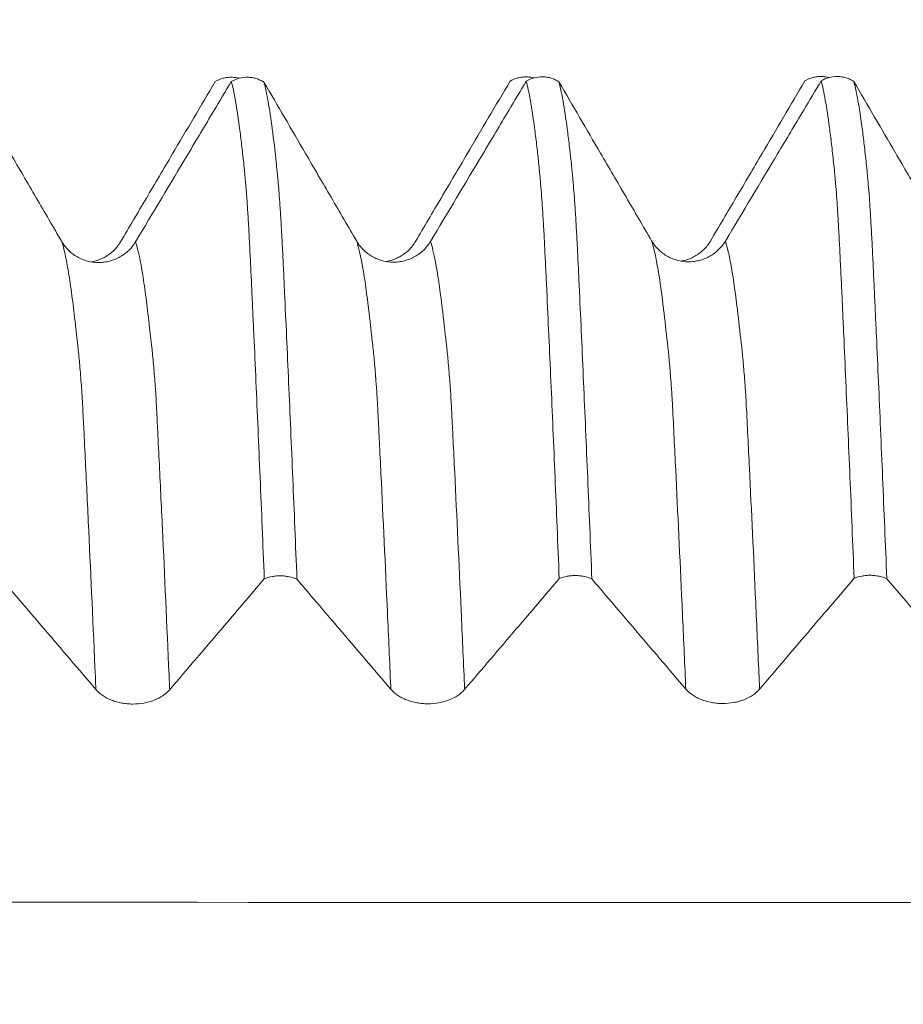
# Model space of a CAD drawing. Units: millimetres. Extents: x -23 to 88, y -82 to 33.
# Drawn here: x 59 to 62, y 2 to 5 of the extents above; entities that cross this region are included whole.
import ezdxf

# ---------------------------------------------------------------- set-up
doc = ezdxf.new("R2010")
doc.units = ezdxf.units.MM
doc.layers.add('1', color=4, linetype='Continuous')
doc.layers.add('SK2', color=7, linetype='Continuous')
doc.styles.add('iso_b_vert', font='simplex.shx')
doc.dimstyles.get("Standard").update_dxf_attribs({"dimtxt": 0.18, "dimasz": 0.18, "dimexe": 0.18, "dimexo": 0.0625, "dimgap": 0.09, "dimtad": 1, "dimzin": 0, "dimdsep": 52, "dimtxsty": 'Standard', "dimcen": 0.09, "dimadec": 0, "dimazin": 0, "dimtfac": 1, "dimtdec": 4, "dimtofl": 0, "dimtmove": 0, "dimatfit": 3, "dimfxl": 1, "dimtolj": 1, "dimtzin": 0, "dimarcsym": 0})

# ---------------------------------------------------------------- blocks, each defined once
blk = doc.blocks.new('_U1')
at = {"layer": 'SK2', "lineweight": 13}
for p, q in [((64, 1.5875), (64, 15.805165)), ((67, 6.665566), (67, 15.805165)), ((74.5, 13.805165), (56.5, 13.805165))]:
    blk.add_line(p, q, dxfattribs=at)
at = {"layer": 'SK2', "lineweight": 18}
for points in [[(64, 13.805165), (60.500002, 13.344381), (60.499998, 14.265948)], [(67, 13.805165), (70.499998, 14.265948), (70.500002, 13.344381)]]:
    blk.add_solid(points, dxfattribs=at)
at = {"layer": 'SK2', "lineweight": 18, "attachment_point": 7, "line_spacing_factor": 1.084337, "style": 'iso_b_vert'}
for s, insert, char_height in [('\\W0.5404;3', (63.642534, 21.690279), 3), ("\\W0.6474;'C'", (63.669034, 14.587798), 3.5)]:
    blk.add_mtext(s, dxfattribs=dict(at, insert=insert, char_height=char_height))

msp = doc.modelspace()

# ---------------------------------------------------------------- linework, layer by layer
at = {"layer": '1', "lineweight": 18}
for points, knots in [([(59.8866, 4.827), (59.8949, 4.8319), (59.9039, 4.8357), (59.9228, 4.8407), (59.9324, 4.8419), (59.9471, 4.8416), (59.952, 4.8412), (59.9616, 4.8397), (59.9663, 4.8386), (59.9756, 4.8358), (59.9802, 4.834), (59.9891, 4.8299), (59.9933, 4.8276), (59.9973, 4.825)], [0, 0, 0, 0, 0.25, 0.25, 0.5, 0.5, 0.625, 0.625, 0.75, 0.75, 0.875, 0.875, 1, 1, 1, 1]), ([(60.9124, 4.8395), (60.909, 4.8404), (60.9055, 4.8411), (60.8972, 4.8424), (60.8924, 4.8429), (60.8826, 4.843), (60.8777, 4.8428), (60.868, 4.8416), (60.8633, 4.8407), (60.8492, 4.837), (60.8401, 4.8331), (60.8318, 4.8282)], [0, 0, 0, 0, 0.127747, 0.127747, 0.302198, 0.302198, 0.476648, 0.476648, 0.651099, 0.651099, 1, 1, 1, 1]), ([(60.8866, 4.8283), (60.8949, 4.8332), (60.9039, 4.837), (60.9228, 4.842), (60.9324, 4.8432), (60.9471, 4.8429), (60.952, 4.8425), (60.9616, 4.841), (60.9663, 4.8399), (60.9756, 4.8371), (60.9802, 4.8353), (60.989, 4.8312), (60.9932, 4.8289), (60.9973, 4.8263)], [0, 0, 0, 0, 0.25, 0.25, 0.5, 0.5, 0.625, 0.625, 0.75, 0.75, 0.875, 0.875, 1, 1, 1, 1]), ([(61.9124, 4.8408), (61.9089, 4.8417), (61.9055, 4.8424), (61.8972, 4.8437), (61.8923, 4.8441), (61.8826, 4.8443), (61.8777, 4.8441), (61.868, 4.8429), (61.8632, 4.842), (61.8492, 4.8383), (61.8401, 4.8344), (61.8318, 4.8295)], [0, 0, 0, 0, 0.127461, 0.127461, 0.301969, 0.301969, 0.476476, 0.476476, 0.650984, 0.650984, 1, 1, 1, 1]), ([(61.8867, 4.8296), (61.895, 4.8345), (61.9039, 4.8383), (61.9228, 4.8433), (61.9324, 4.8445), (61.947, 4.8442), (61.9519, 4.8438), (61.9615, 4.8423), (61.9662, 4.8412), (61.9755, 4.8384), (61.9801, 4.8367), (61.9889, 4.8326), (61.9931, 4.8303), (61.9972, 4.8277)], [0, 0, 0, 0, 0.25, 0.25, 0.5, 0.5, 0.625, 0.625, 0.75, 0.75, 0.875, 0.875, 1, 1, 1, 1]), ([(59.3119, 4.2844), (59.2829, 4.3341), (59.254, 4.3837), (59.1961, 4.483), (59.1672, 4.5326), (59.0913, 4.6628), (59.0442, 4.7433), (58.9972, 4.8238)], [0, 0, 0, 0, 0.275994, 0.275994, 0.551988, 0.551988, 1, 1, 1, 1]), ([(59.5112, 4.2837), (59.5404, 4.3331), (59.5696, 4.3826), (59.628, 4.4816), (59.6572, 4.531), (59.7349, 4.6626), (59.7833, 4.7448), (59.8318, 4.8269)], [0, 0, 0, 0, 0.273225, 0.273225, 0.54645, 0.54645, 1, 1, 1, 1]), ([(59.8866, 4.827), (59.8669, 4.7939), (59.8472, 4.7609), (59.798, 4.6786), (59.7685, 4.6292), (59.6801, 4.4811), (59.6211, 4.3824), (59.5621, 4.2838)], [0, 0, 0, 0, 0.182289, 0.182289, 0.454859, 0.454859, 1, 1, 1, 1]), ([(59.9124, 4.8382), (59.909, 4.8391), (59.9055, 4.8398), (59.8972, 4.8411), (59.8924, 4.8415), (59.8827, 4.8417), (59.8777, 4.8415), (59.868, 4.8403), (59.8633, 4.8394), (59.8492, 4.8357), (59.8401, 4.8318), (59.8318, 4.8269)], [0, 0, 0, 0, 0.126617, 0.126617, 0.301294, 0.301294, 0.47597, 0.47597, 0.650647, 0.650647, 1, 1, 1, 1]), ([(59.9985, 3.1407), (59.9961, 3.1994), (59.9937, 3.2574), (59.989, 3.3718), (59.9866, 3.4283), (59.9795, 3.5956), (59.9749, 3.7042), (59.9679, 3.8625), (59.9656, 3.9145), (59.962, 3.991), (59.9608, 4.0163), (59.9585, 4.0666), (59.9574, 4.0915), (59.9558, 4.1285), (59.9553, 4.1408), (59.9539, 4.1652), (59.9532, 4.1773), (59.9522, 4.2017), (59.9518, 4.2138), (59.9509, 4.2315), (59.9505, 4.2374), (59.9499, 4.249), (59.9497, 4.2547), (59.9483, 4.2831), (59.9471, 4.3047), (59.9454, 4.3357), (59.9448, 4.3457), (59.9436, 4.3654), (59.943, 4.3749), (59.9413, 4.4026), (59.9402, 4.4198), (59.9384, 4.4437), (59.9378, 4.4513), (59.9366, 4.466), (59.9361, 4.473), (59.9349, 4.4864), (59.9342, 4.4927), (59.933, 4.5048), (59.9326, 4.5107), (59.9317, 4.5223), (59.9312, 4.528), (59.9302, 4.5364), (59.9298, 4.5391), (59.9292, 4.5446), (59.9289, 4.5474), (59.9263, 4.572), (59.924, 4.5929), (59.9193, 4.6325), (59.917, 4.6513), (59.9055, 4.7396), (59.8961, 4.7921), (59.8866, 4.827)], [0, 0, 0, 0, 0.0625, 0.0625, 0.125, 0.125, 0.25, 0.25, 0.3125, 0.3125, 0.34375, 0.34375, 0.375, 0.375, 0.390625, 0.390625, 0.40625, 0.40625, 0.421875, 0.421875, 0.429688, 0.429688, 0.4375, 0.4375, 0.46875, 0.46875, 0.484375, 0.484375, 0.5, 0.5, 0.53125, 0.53125, 0.546875, 0.546875, 0.5625, 0.5625, 0.578125, 0.578125, 0.59375, 0.59375, 0.609375, 0.609375, 0.617188, 0.617188, 0.625, 0.625, 0.6875, 0.6875, 0.75, 0.75, 1, 1, 1, 1]), ([(60.3119, 4.2857), (60.2829, 4.3353), (60.254, 4.385), (60.1962, 4.4842), (60.1672, 4.5338), (60.0913, 4.664), (60.0443, 4.7445), (59.9973, 4.825)], [0, 0, 0, 0, 0.276051, 0.276051, 0.552102, 0.552102, 1, 1, 1, 1]), ([(59.9973, 4.825), (59.9997, 4.8162), (60.0021, 4.8064), (60.0069, 4.7844), (60.0092, 4.7723), (60.0162, 4.7327), (60.0208, 4.7019), (60.0302, 4.631), (60.035, 4.5911), (60.0406, 4.5361), (60.0418, 4.5247), (60.0435, 4.5075), (60.0441, 4.5017), (60.0452, 4.4894), (60.0458, 4.483), (60.047, 4.4694), (60.0476, 4.4623), (60.0487, 4.4475), (60.0493, 4.4397), (60.0505, 4.4236), (60.0511, 4.4152), (60.0523, 4.3979), (60.0528, 4.3888), (60.0546, 4.361), (60.0557, 4.3414), (60.058, 4.3001), (60.0592, 4.2784), (60.0609, 4.2444), (60.0616, 4.2328), (60.0627, 4.2091), (60.0632, 4.1971), (60.0649, 4.1608), (60.066, 4.1363), (60.0695, 4.0625), (60.0718, 4.0124), (60.0764, 3.9105), (60.0787, 3.8586), (60.0857, 3.7007), (60.0904, 3.5925), (60.0998, 3.3703), (60.1045, 3.2563), (60.1092, 3.1393)], [0, 0, 0, 0, 0.0625, 0.0625, 0.125, 0.125, 0.25, 0.25, 0.375, 0.375, 0.40625, 0.40625, 0.421875, 0.421875, 0.4375, 0.4375, 0.453125, 0.453125, 0.46875, 0.46875, 0.484375, 0.484375, 0.5, 0.5, 0.53125, 0.53125, 0.5625, 0.5625, 0.578125, 0.578125, 0.59375, 0.59375, 0.625, 0.625, 0.6875, 0.6875, 0.75, 0.75, 0.875, 0.875, 1, 1, 1, 1]), ([(60.5112, 4.2849), (60.5404, 4.3344), (60.5696, 4.3839), (60.628, 4.4828), (60.6572, 4.5323), (60.7349, 4.6639), (60.7833, 4.7461), (60.8318, 4.8282)], [0, 0, 0, 0, 0.273202, 0.273202, 0.546404, 0.546404, 1, 1, 1, 1]), ([(60.8866, 4.8283), (60.8669, 4.7952), (60.8472, 4.7622), (60.798, 4.6798), (60.7685, 4.6304), (60.6801, 4.4824), (60.6211, 4.3837), (60.5621, 4.285)], [0, 0, 0, 0, 0.182404, 0.182404, 0.454936, 0.454936, 1, 1, 1, 1]), ([(60.9985, 3.1416), (60.9961, 3.2003), (60.9937, 3.2583), (60.989, 3.3727), (60.9867, 3.4292), (60.9796, 3.5965), (60.975, 3.705), (60.9679, 3.8633), (60.9656, 3.9152), (60.9609, 4.0173), (60.9586, 4.0675), (60.9558, 4.1292), (60.9552, 4.1415), (60.954, 4.166), (60.9534, 4.1781), (60.9522, 4.2024), (60.9517, 4.2145), (60.9506, 4.2381), (60.9499, 4.2497), (60.9488, 4.2724), (60.9483, 4.2835), (60.9472, 4.3052), (60.9466, 4.3158), (60.9454, 4.3364), (60.9448, 4.3465), (60.9436, 4.3661), (60.9431, 4.3757), (60.9413, 4.4034), (60.9401, 4.4206), (60.9378, 4.4525), (60.9367, 4.4673), (60.9349, 4.4873), (60.9343, 4.4937), (60.9332, 4.5058), (60.9326, 4.5117), (60.9316, 4.5233), (60.9311, 4.5289), (60.9298, 4.54), (60.9291, 4.5455), (60.928, 4.5565), (60.9275, 4.562), (60.9264, 4.5729), (60.9248, 4.5888), (60.923, 4.604), (60.9194, 4.6336), (60.9171, 4.6523), (60.91, 4.7053), (60.9054, 4.7362), (60.8961, 4.789), (60.8914, 4.8109), (60.8866, 4.8283)], [0, 0, 0, 0, 0.0625, 0.0625, 0.125, 0.125, 0.25, 0.25, 0.3125, 0.3125, 0.375, 0.375, 0.390625, 0.390625, 0.40625, 0.40625, 0.421875, 0.421875, 0.4375, 0.4375, 0.453125, 0.453125, 0.46875, 0.46875, 0.484375, 0.484375, 0.5, 0.5, 0.53125, 0.53125, 0.5625, 0.5625, 0.578125, 0.578125, 0.59375, 0.59375, 0.609375, 0.609375, 0.625, 0.625, 0.640625, 0.640625, 0.65625, 0.6875, 0.6875, 0.75, 0.75, 0.875, 0.875, 1, 1, 1, 1]), ([(61.3119, 4.2869), (61.283, 4.3366), (61.254, 4.3862), (61.1962, 4.4855), (61.1672, 4.5351), (61.0913, 4.6652), (61.0443, 4.7458), (60.9973, 4.8263)], [0, 0, 0, 0, 0.276024, 0.276024, 0.552047, 0.552047, 1, 1, 1, 1]), ([(60.9973, 4.8263), (60.9997, 4.8176), (61.002, 4.8077), (61.0068, 4.7858), (61.0091, 4.7737), (61.0162, 4.734), (61.0209, 4.7031), (61.0279, 4.6499), (61.0302, 4.6311), (61.0337, 4.6013), (61.0349, 4.5912), (61.0372, 4.5702), (61.0384, 4.5593), (61.0402, 4.5427), (61.0407, 4.5372), (61.0418, 4.526), (61.0424, 4.5203), (61.0435, 4.5088), (61.0441, 4.503), (61.0452, 4.4907), (61.0458, 4.4843), (61.0475, 4.4641), (61.0487, 4.4492), (61.0505, 4.425), (61.0511, 4.4166), (61.0523, 4.3992), (61.0529, 4.3903), (61.0545, 4.3625), (61.0557, 4.3428), (61.0574, 4.3119), (61.058, 4.3013), (61.0591, 4.2796), (61.0598, 4.2684), (61.0611, 4.2457), (61.0616, 4.2342), (61.0626, 4.2105), (61.0632, 4.1984), (61.0648, 4.1621), (61.066, 4.1377), (61.0695, 4.0638), (61.0718, 4.0137), (61.0764, 3.9118), (61.0787, 3.8599), (61.0856, 3.7019), (61.0903, 3.5937), (61.0997, 3.3713), (61.1045, 3.2572), (61.1092, 3.1402)], [0, 0, 0, 0, 0.0625, 0.0625, 0.125, 0.125, 0.25, 0.25, 0.3125, 0.3125, 0.34375, 0.34375, 0.375, 0.375, 0.390625, 0.390625, 0.40625, 0.40625, 0.421875, 0.421875, 0.4375, 0.4375, 0.46875, 0.46875, 0.484375, 0.484375, 0.5, 0.5, 0.53125, 0.53125, 0.546875, 0.546875, 0.5625, 0.5625, 0.578125, 0.578125, 0.59375, 0.59375, 0.625, 0.625, 0.6875, 0.6875, 0.75, 0.75, 0.875, 0.875, 1, 1, 1, 1]), ([(61.5111, 4.2862), (61.5403, 4.3357), (61.5696, 4.3852), (61.628, 4.4841), (61.6572, 4.5336), (61.7348, 4.6652), (61.7833, 4.7473), (61.8318, 4.8295)], [0, 0, 0, 0, 0.273219, 0.273219, 0.546439, 0.546439, 1, 1, 1, 1]), ([(61.8867, 4.8296), (61.867, 4.7965), (61.8472, 4.7635), (61.798, 4.681), (61.7685, 4.6317), (61.6801, 4.4836), (61.6211, 4.3849), (61.5621, 4.2862)], [0, 0, 0, 0, 0.182492, 0.182492, 0.454994, 0.454994, 1, 1, 1, 1]), ([(61.9985, 3.1425), (61.9962, 3.2012), (61.9938, 3.2592), (61.989, 3.3737), (61.9866, 3.4302), (61.9795, 3.5974), (61.9748, 3.706), (61.9679, 3.8643), (61.9655, 3.9162), (61.9621, 3.9928), (61.9609, 4.0181), (61.9587, 4.0684), (61.9576, 4.0934), (61.9554, 4.1428), (61.954, 4.1671), (61.9522, 4.2034), (61.9517, 4.2155), (61.9506, 4.2392), (61.9499, 4.2508), (61.9489, 4.2735), (61.9483, 4.2846), (61.9472, 4.3062), (61.9465, 4.3168), (61.9454, 4.3375), (61.9448, 4.3475), (61.9436, 4.3672), (61.943, 4.3767), (61.9413, 4.4045), (61.9402, 4.4217), (61.9379, 4.4537), (61.9367, 4.4684), (61.9349, 4.4885), (61.9344, 4.4949), (61.9332, 4.507), (61.9327, 4.5129), (61.931, 4.5302), (61.9299, 4.5414), (61.9264, 4.5743), (61.9241, 4.5952), (61.9195, 4.6349), (61.9171, 4.6536), (61.9101, 4.7066), (61.9054, 4.7375), (61.8961, 4.7902), (61.8914, 4.8122), (61.8867, 4.8296)], [0, 0, 0, 0, 0.0625, 0.0625, 0.125, 0.125, 0.25, 0.25, 0.3125, 0.3125, 0.34375, 0.34375, 0.375, 0.375, 0.40625, 0.40625, 0.421875, 0.421875, 0.4375, 0.4375, 0.453125, 0.453125, 0.46875, 0.46875, 0.484375, 0.484375, 0.5, 0.5, 0.53125, 0.53125, 0.5625, 0.5625, 0.578125, 0.578125, 0.59375, 0.59375, 0.625, 0.625, 0.6875, 0.6875, 0.75, 0.75, 0.875, 0.875, 1, 1, 1, 1]), ([(62.3119, 4.2882), (62.283, 4.3378), (62.254, 4.3875), (62.1962, 4.4867), (62.1672, 4.5363), (62.0912, 4.6665), (62.0442, 4.7471), (61.9972, 4.8277)], [0, 0, 0, 0, 0.275937, 0.275937, 0.551874, 0.551874, 1, 1, 1, 1]), ([(61.9972, 4.8277), (61.9995, 4.819), (62.0019, 4.8091), (62.0067, 4.787), (62.0139, 4.7506), (62.021, 4.7042), (62.028, 4.651), (62.0303, 4.6322), (62.0349, 4.5924), (62.0372, 4.5714), (62.0407, 4.5383), (62.0418, 4.5271), (62.0435, 4.5098), (62.0441, 4.504), (62.0453, 4.4917), (62.0459, 4.4852), (62.0476, 4.4649), (62.0488, 4.45), (62.0506, 4.4257), (62.0512, 4.4173), (62.0523, 4.3999), (62.0529, 4.3909), (62.054, 4.3724), (62.0546, 4.3629), (62.0557, 4.3434), (62.0562, 4.3333), (62.0574, 4.3126), (62.058, 4.302), (62.0592, 4.2803), (62.0598, 4.2692), (62.0615, 4.2352), (62.0627, 4.2112), (62.0649, 4.1628), (62.0659, 4.1385), (62.0683, 4.0892), (62.0694, 4.0643), (62.0717, 4.0142), (62.0729, 3.989), (62.0764, 3.9125), (62.0787, 3.8606), (62.0857, 3.7027), (62.0903, 3.5944), (62.0997, 3.3722), (62.1044, 3.2581), (62.1092, 3.1412)], [0, 0, 0, 0, 0.0625, 0.0625, 0.125, 0.25, 0.25, 0.3125, 0.3125, 0.375, 0.375, 0.40625, 0.40625, 0.421875, 0.421875, 0.4375, 0.4375, 0.46875, 0.46875, 0.484375, 0.484375, 0.5, 0.5, 0.515625, 0.515625, 0.53125, 0.53125, 0.546875, 0.546875, 0.5625, 0.5625, 0.59375, 0.59375, 0.625, 0.625, 0.65625, 0.65625, 0.6875, 0.6875, 0.75, 0.75, 0.875, 0.875, 1, 1, 1, 1]), ([(59.5621, 4.2838), (59.5557, 4.273), (59.548, 4.2633), (59.5346, 4.2503), (59.5297, 4.2462), (59.5197, 4.2387), (59.5092, 4.2319), (59.4979, 4.2265), (59.4862, 4.2218), (59.4802, 4.2198), (59.468, 4.2166), (59.4619, 4.2154), (59.4494, 4.2138), (59.4431, 4.2134), (59.4241, 4.2135), (59.4116, 4.2151), (59.3933, 4.2199), (59.3873, 4.2219), (59.3756, 4.2267), (59.37, 4.2294), (59.3537, 4.2386), (59.3435, 4.2463), (59.3303, 4.2594), (59.3262, 4.264), (59.3185, 4.2738), (59.315, 4.279), (59.3119, 4.2844)], [0, 0, 0, 0, 0.125, 0.125, 0.1875, 0.1875, 0.25, 0.3125, 0.3125, 0.375, 0.375, 0.4375, 0.4375, 0.5, 0.5, 0.625, 0.625, 0.6875, 0.6875, 0.75, 0.75, 0.875, 0.875, 0.9375, 0.9375, 1, 1, 1, 1]), ([(59.4125, 4.2157), (59.4161, 4.2163), (59.4197, 4.2171), (59.4294, 4.2196), (59.4354, 4.2216), (59.4471, 4.2262), (59.4527, 4.2289), (59.4691, 4.2381), (59.4793, 4.2457), (59.4926, 4.2587), (59.4967, 4.2633), (59.5044, 4.2731), (59.508, 4.2783), (59.5112, 4.2837)], [0, 0, 0, 0, 0.088802, 0.088802, 0.240669, 0.240669, 0.392535, 0.392535, 0.696267, 0.696267, 0.848134, 0.848134, 1, 1, 1, 1]), ([(60.5621, 4.285), (60.5557, 4.2743), (60.548, 4.2646), (60.5346, 4.2515), (60.5297, 4.2474), (60.5197, 4.24), (60.5092, 4.2332), (60.4979, 4.2277), (60.4862, 4.223), (60.4802, 4.221), (60.468, 4.2179), (60.4619, 4.2167), (60.4494, 4.2151), (60.4431, 4.2147), (60.424, 4.2147), (60.4116, 4.2163), (60.3933, 4.2211), (60.3872, 4.2232), (60.3756, 4.2279), (60.37, 4.2306), (60.3537, 4.2399), (60.3435, 4.2476), (60.3303, 4.2606), (60.3262, 4.2653), (60.3185, 4.2751), (60.315, 4.2803), (60.3119, 4.2857)], [0, 0, 0, 0, 0.125, 0.125, 0.1875, 0.1875, 0.25, 0.3125, 0.3125, 0.375, 0.375, 0.4375, 0.4375, 0.5, 0.5, 0.625, 0.625, 0.6875, 0.6875, 0.75, 0.75, 0.875, 0.875, 0.9375, 0.9375, 1, 1, 1, 1]), ([(60.4123, 4.2169), (60.416, 4.2176), (60.4196, 4.2184), (60.4293, 4.2209), (60.4354, 4.2228), (60.4471, 4.2275), (60.4527, 4.2302), (60.469, 4.2394), (60.4793, 4.247), (60.4926, 4.26), (60.4967, 4.2646), (60.5044, 4.2744), (60.508, 4.2796), (60.5112, 4.2849)], [0, 0, 0, 0, 0.089806, 0.089806, 0.241505, 0.241505, 0.393204, 0.393204, 0.696602, 0.696602, 0.848301, 0.848301, 1, 1, 1, 1]), ([(61.5621, 4.2862), (61.5557, 4.2755), (61.548, 4.2658), (61.5346, 4.2528), (61.5298, 4.2487), (61.5197, 4.2412), (61.5092, 4.2344), (61.498, 4.229), (61.4862, 4.2243), (61.4802, 4.2223), (61.4681, 4.2191), (61.4619, 4.2179), (61.4494, 4.2163), (61.4431, 4.2159), (61.4241, 4.216), (61.4116, 4.2176), (61.3933, 4.2224), (61.3873, 4.2244), (61.3756, 4.2292), (61.37, 4.2319), (61.3537, 4.2411), (61.3435, 4.2488), (61.3303, 4.2619), (61.3262, 4.2665), (61.3185, 4.2763), (61.315, 4.2815), (61.3119, 4.2869)], [0, 0, 0, 0, 0.125, 0.125, 0.1875, 0.1875, 0.25, 0.3125, 0.3125, 0.375, 0.375, 0.4375, 0.4375, 0.5, 0.5, 0.625, 0.625, 0.6875, 0.6875, 0.75, 0.75, 0.875, 0.875, 0.9375, 0.9375, 1, 1, 1, 1]), ([(61.4122, 4.2182), (61.4159, 4.2188), (61.4196, 4.2196), (61.4293, 4.2222), (61.4354, 4.2241), (61.4471, 4.2288), (61.4527, 4.2315), (61.469, 4.2407), (61.4793, 4.2483), (61.4926, 4.2613), (61.4967, 4.2659), (61.5044, 4.2757), (61.508, 4.2809), (61.5111, 4.2862)], [0, 0, 0, 0, 0.09067, 0.09067, 0.242225, 0.242225, 0.39378, 0.39378, 0.69689, 0.69689, 0.848445, 0.848445, 1, 1, 1, 1]), ([(59.6778, 2.7648), (59.707, 2.799), (59.7362, 2.8332), (59.7946, 2.9017), (59.8238, 2.936), (59.9015, 3.027), (59.95, 3.0838), (59.9985, 3.1407)], [0, 0, 0, 0, 0.273229, 0.273229, 0.546458, 0.546458, 1, 1, 1, 1]), ([(60.1092, 3.1393), (60.101, 3.143), (60.0922, 3.1458), (60.0782, 3.1488), (60.0734, 3.1495), (60.0638, 3.1506), (60.059, 3.1508), (60.0493, 3.151), (60.0443, 3.1508), (60.0347, 3.15), (60.0299, 3.1493), (60.0159, 3.1468), (60.0067, 3.1441), (59.9985, 3.1407)], [0, 0, 0, 0, 0.25, 0.25, 0.375, 0.375, 0.5, 0.5, 0.625, 0.625, 0.75, 0.75, 1, 1, 1, 1]), ([(60.1092, 3.1393), (60.1276, 3.1177), (60.1461, 3.096), (60.1938, 3.0401), (60.223, 3.0059), (60.3107, 2.9031), (60.3692, 2.8346), (60.4276, 2.7661)], [0, 0, 0, 0, 0.174076, 0.174076, 0.449384, 0.449384, 1, 1, 1, 1]), ([(60.6778, 2.7657), (60.707, 2.7999), (60.7362, 2.8341), (60.7946, 2.9026), (60.8238, 2.9368), (60.9015, 3.0279), (60.95, 3.0847), (60.9985, 3.1416)], [0, 0, 0, 0, 0.273213, 0.273213, 0.546425, 0.546425, 1, 1, 1, 1]), ([(61.1092, 3.1402), (61.101, 3.1439), (61.0923, 3.1467), (61.0782, 3.1496), (61.0735, 3.1504), (61.0639, 3.1514), (61.0591, 3.1517), (61.0493, 3.1519), (61.0444, 3.1517), (61.0347, 3.1509), (61.0299, 3.1502), (61.0159, 3.1477), (61.0068, 3.145), (60.9985, 3.1416)], [0, 0, 0, 0, 0.25, 0.25, 0.375, 0.375, 0.5, 0.5, 0.625, 0.625, 0.75, 0.75, 1, 1, 1, 1]), ([(61.1092, 3.1402), (61.1277, 3.1186), (61.1461, 3.0969), (61.1938, 3.041), (61.223, 3.0068), (61.3107, 2.904), (61.3691, 2.8355), (61.4276, 2.767)], [0, 0, 0, 0, 0.173953, 0.173953, 0.449302, 0.449302, 1, 1, 1, 1]), ([(61.6778, 2.7665), (61.707, 2.8008), (61.7362, 2.835), (61.7946, 2.9035), (61.8238, 2.9377), (61.9015, 3.0288), (61.95, 3.0857), (61.9985, 3.1425)], [0, 0, 0, 0, 0.273162, 0.273162, 0.546324, 0.546324, 1, 1, 1, 1]), ([(62.1092, 3.1412), (62.101, 3.1448), (62.0922, 3.1476), (62.0782, 3.1506), (62.0734, 3.1513), (62.0639, 3.1524), (62.059, 3.1526), (62.0493, 3.1528), (62.0444, 3.1526), (62.0347, 3.1518), (62.03, 3.1512), (62.0159, 3.1486), (62.0068, 3.1459), (61.9985, 3.1425)], [0, 0, 0, 0, 0.25, 0.25, 0.375, 0.375, 0.5, 0.5, 0.625, 0.625, 0.75, 0.75, 1, 1, 1, 1]), ([(62.1092, 3.1412), (62.1276, 3.1195), (62.1461, 3.0978), (62.1938, 3.0419), (62.223, 3.0077), (62.3107, 2.9049), (62.3691, 2.8364), (62.4276, 2.7679)], [0, 0, 0, 0, 0.174083, 0.174083, 0.449389, 0.449389, 1, 1, 1, 1]), ([(59.1091, 3.1385), (59.1276, 3.1168), (59.1461, 3.0951), (59.1938, 3.0392), (59.223, 3.005), (59.3107, 2.9022), (59.3692, 2.8337), (59.4276, 2.7652)], [0, 0, 0, 0, 0.17416, 0.17416, 0.44944, 0.44944, 1, 1, 1, 1]), ([(59.4276, 2.7652), (59.434, 2.7578), (59.4416, 2.751), (59.4549, 2.742), (59.4597, 2.7391), (59.4697, 2.7339), (59.4801, 2.7292), (59.4914, 2.7254), (59.5031, 2.7221), (59.5091, 2.7207), (59.5213, 2.7184), (59.5274, 2.7176), (59.5399, 2.7164), (59.5462, 2.7161), (59.5652, 2.7161), (59.5777, 2.7172), (59.596, 2.7204), (59.6021, 2.7218), (59.6137, 2.725), (59.6194, 2.7269), (59.6357, 2.7332), (59.6459, 2.7385), (59.6593, 2.7475), (59.6634, 2.7507), (59.6711, 2.7575), (59.6746, 2.761), (59.6778, 2.7648)], [0, 0, 0, 0, 0.125, 0.125, 0.1875, 0.1875, 0.25, 0.3125, 0.3125, 0.375, 0.375, 0.4375, 0.4375, 0.5, 0.5, 0.625, 0.625, 0.6875, 0.6875, 0.75, 0.75, 0.875, 0.875, 0.9375, 0.9375, 1, 1, 1, 1]), ([(60.4276, 2.7661), (60.434, 2.7587), (60.4416, 2.7519), (60.4549, 2.7429), (60.4597, 2.74), (60.4697, 2.7348), (60.4801, 2.7301), (60.4914, 2.7263), (60.5031, 2.723), (60.5091, 2.7216), (60.5212, 2.7193), (60.5274, 2.7185), (60.5399, 2.7173), (60.5462, 2.717), (60.5652, 2.717), (60.5777, 2.718), (60.596, 2.7213), (60.6021, 2.7227), (60.6137, 2.7259), (60.6194, 2.7278), (60.6357, 2.7341), (60.6459, 2.7394), (60.6592, 2.7484), (60.6634, 2.7516), (60.6711, 2.7583), (60.6746, 2.7619), (60.6778, 2.7657)], [0, 0, 0, 0, 0.125, 0.125, 0.1875, 0.1875, 0.25, 0.3125, 0.3125, 0.375, 0.375, 0.4375, 0.4375, 0.5, 0.5, 0.625, 0.625, 0.6875, 0.6875, 0.75, 0.75, 0.875, 0.875, 0.9375, 0.9375, 1, 1, 1, 1]), ([(61.4276, 2.767), (61.4339, 2.7596), (61.4416, 2.7528), (61.4549, 2.7438), (61.4597, 2.7409), (61.4697, 2.7357), (61.4801, 2.731), (61.4914, 2.7272), (61.5031, 2.7238), (61.5091, 2.7224), (61.5212, 2.7202), (61.5274, 2.7194), (61.5398, 2.7182), (61.5462, 2.7179), (61.5652, 2.7178), (61.5777, 2.7189), (61.596, 2.7222), (61.6021, 2.7236), (61.6137, 2.7268), (61.6193, 2.7287), (61.6357, 2.735), (61.6459, 2.7403), (61.6592, 2.7493), (61.6634, 2.7525), (61.6711, 2.7592), (61.6746, 2.7628), (61.6778, 2.7665)], [0, 0, 0, 0, 0.125, 0.125, 0.1875, 0.1875, 0.25, 0.3125, 0.3125, 0.375, 0.375, 0.4375, 0.4375, 0.5, 0.5, 0.625, 0.625, 0.6875, 0.6875, 0.75, 0.75, 0.875, 0.875, 0.9375, 0.9375, 1, 1, 1, 1])]:
    msp.add_open_spline(points, degree=3, knots=knots, dxfattribs=at)
at = {"layer": '1', "lineweight": 13}
for points, knots in [([(59.4276, 2.7652), (59.427, 2.7796), (59.4188, 2.9657), (59.4069, 3.2288), (59.3939, 3.5003), (59.3874, 3.6304), (59.3842, 3.6946), (59.3824, 3.7308), (59.3812, 3.753), (59.3803, 3.7681), (59.3794, 3.781), (59.3778, 3.8019), (59.3746, 3.8435), (59.3709, 3.8857), (59.3676, 3.9186), (59.3657, 3.9359), (59.3643, 3.9481), (59.3629, 3.9585), (59.3615, 3.9706), (59.3602, 3.9841), (59.359, 3.9946), (59.3548, 4.033), (59.3473, 4.0956), (59.3326, 4.1992), (59.3205, 4.2564), (59.3124, 4.2829), (59.3119, 4.2844)], [0, 0, 0, 0, 0.016147, 0.210414, 0.307548, 0.356115, 0.380398, 0.39254, 0.404681, 0.410752, 0.416823, 0.428965, 0.453248, 0.501815, 0.526098, 0.53824, 0.550382, 0.562523, 0.574665, 0.586807, 0.598948, 0.605019, 0.696082, 0.793215, 0.987482, 1, 1, 1, 1]), ([(59.6778, 2.7648), (59.6771, 2.7814), (59.6688, 2.9698), (59.6568, 3.2347), (59.6438, 3.5058), (59.6373, 3.6355), (59.6342, 3.7), (59.6323, 3.7356), (59.6312, 3.758), (59.6303, 3.7732), (59.6293, 3.7858), (59.6278, 3.8066), (59.6246, 3.8476), (59.6209, 3.8893), (59.6175, 3.9216), (59.6156, 3.9386), (59.6143, 3.9507), (59.6128, 3.9603), (59.6115, 3.9726), (59.6102, 3.9864), (59.6089, 3.9965), (59.6047, 4.0347), (59.5972, 4.097), (59.5825, 4.2003), (59.5706, 4.2566), (59.5625, 4.2825), (59.5621, 4.2838)], [0, 0, 0, 0, 0.018774, 0.213031, 0.310159, 0.358724, 0.383006, 0.395147, 0.407288, 0.413358, 0.419429, 0.43157, 0.455852, 0.504416, 0.528698, 0.540839, 0.55298, 0.565122, 0.577263, 0.589404, 0.601545, 0.607615, 0.698673, 0.795802, 0.990059, 1, 1, 1, 1]), ([(60.4276, 2.7661), (60.4275, 2.7695), (60.4236, 2.8577), (60.4124, 3.1102), (60.3995, 3.3852), (60.3896, 3.5884), (60.386, 3.6608), (60.3839, 3.7012), (60.3826, 3.7279), (60.3817, 3.7455), (60.3806, 3.7662), (60.3794, 3.7813), (60.3786, 3.7932), (60.3772, 3.8112), (60.3752, 3.8369), (60.3725, 3.8688), (60.3698, 3.8985), (60.3675, 3.9211), (60.3657, 3.9378), (60.3643, 3.9492), (60.363, 3.9599), (60.3616, 3.971), (60.3603, 3.9836), (60.3585, 4.0008), (60.3553, 4.0289), (60.3455, 4.1136), (60.3306, 4.2128), (60.3176, 4.2678), (60.3119, 4.2857)], [0, 0, 0, 0, 0.003712, 0.09823, 0.287265, 0.334524, 0.358154, 0.381783, 0.387691, 0.393598, 0.405413, 0.417227, 0.423135, 0.429042, 0.452672, 0.476301, 0.499931, 0.52356, 0.535375, 0.54719, 0.559004, 0.570819, 0.582634, 0.594449, 0.618078, 0.665337, 0.854373, 1, 1, 1, 1]), ([(60.6778, 2.7657), (60.6776, 2.7713), (60.6736, 2.8618), (60.6623, 3.1164), (60.6494, 3.3909), (60.6395, 3.5938), (60.6359, 3.6661), (60.6339, 3.7064), (60.6325, 3.733), (60.6316, 3.7506), (60.6305, 3.7713), (60.6294, 3.7859), (60.6285, 3.7977), (60.6272, 3.816), (60.6251, 3.8413), (60.6224, 3.8726), (60.6197, 3.9019), (60.6174, 3.924), (60.6156, 3.9406), (60.6142, 3.9517), (60.6129, 3.9621), (60.6115, 3.973), (60.6102, 3.9857), (60.6084, 4.0029), (60.6053, 4.0307), (60.5954, 4.1152), (60.5806, 4.213), (60.5677, 4.2674), (60.5621, 4.285)], [0, 0, 0, 0, 0.006309, 0.100825, 0.289857, 0.337115, 0.360744, 0.384373, 0.39028, 0.396188, 0.408002, 0.419817, 0.425724, 0.431631, 0.45526, 0.478889, 0.502518, 0.526147, 0.537962, 0.549776, 0.561591, 0.573405, 0.58522, 0.597034, 0.620663, 0.667921, 0.856953, 1, 1, 1, 1]), ([(61.4276, 2.767), (61.4269, 2.7819), (61.4227, 2.8793), (61.4112, 3.1368), (61.3987, 3.403), (61.3881, 3.6187), (61.3841, 3.6983), (61.3815, 3.7502), (61.3802, 3.773), (61.3789, 3.7892), (61.3772, 3.8133), (61.375, 3.8404), (61.3715, 3.8813), (61.3681, 3.9174), (61.365, 3.9453), (61.3632, 3.9593), (61.3614, 3.9736), (61.3592, 3.9952), (61.3557, 4.0269), (61.346, 4.1103), (61.3336, 4.1948), (61.3204, 4.2574), (61.3143, 4.2792), (61.3119, 4.2869)], [0, 0, 0, 0, 0.016493, 0.108635, 0.292919, 0.33899, 0.385061, 0.396579, 0.408097, 0.419614, 0.431132, 0.454168, 0.477203, 0.523274, 0.54631, 0.557828, 0.569345, 0.592381, 0.615416, 0.661487, 0.845772, 0.937914, 1, 1, 1, 1]), ([(61.6778, 2.7665), (61.6771, 2.7837), (61.6727, 2.8834), (61.6611, 3.143), (61.6486, 3.4087), (61.638, 3.6239), (61.6341, 3.7034), (61.6315, 3.7554), (61.6302, 3.7781), (61.6287, 3.7932), (61.6271, 3.8183), (61.6249, 3.8446), (61.6215, 3.885), (61.618, 3.9205), (61.6149, 3.9479), (61.6131, 3.9615), (61.6113, 3.9756), (61.6092, 3.9972), (61.6056, 4.0287), (61.5959, 4.1118), (61.5835, 4.1958), (61.5704, 4.2575), (61.5644, 4.2789), (61.5621, 4.2862)], [0, 0, 0, 0, 0.019081, 0.111223, 0.295509, 0.34158, 0.387651, 0.399169, 0.410687, 0.422205, 0.433722, 0.456758, 0.479794, 0.525865, 0.548901, 0.560419, 0.571936, 0.594972, 0.618008, 0.664079, 0.848364, 0.940507, 1, 1, 1, 1]), ([(67, 2.0436), (65.339, 2.0435), (59.9977, 2.0431), (53.4622, 2.0453), (47.67, 2.0386), (44.4656, 2.0408), (41.5244, 2.0745), (39.5348, 2.1256), (38.6127, 2.1556)], [0, 0, 0, 0, 0.176283, 0.566707, 0.692707, 0.792411, 0.90376, 1, 1, 1, 1])]:
    msp.add_open_spline(points, degree=3, knots=knots, dxfattribs=at)

# ---------------------------------------------------------------- dimensions: what is measured, and where the dimension line sits
at = {"layer": 'SK2', "lineweight": 18}
dim = msp.add_linear_dim(base=(64, 13.8052), p1=(67, 5.0781), p2=(64, 0), dimstyle='Standard', override={"dimtxt": 3, "dimasz": 3.5, "dimexe": 2, "dimexo": 1.5875, "dimgap": 1.5, "dimtad": 1, "dimtih": 1, "dimtoh": 0, "dimdec": 3, "dimlfac": 1, "dimzin": 8, "dimdsep": 46, "dimlunit": 2, "dimpost": '<>', "dimtxsty": 'iso_b_vert', "dimsah": 1, "dimse1": 0, "dimse2": 0, "dimsd1": 0, "dimsd2": 0, "dimclrd": 2, "dimclre": 2, "dimclrt": 2, "dimtol": 0, "dimtm": -0.1, "dimtfac": 1.166667, "dimtdec": 3, "dimtofl": 1, "dimtmove": 0, "dimtzin": 8, "dimlwd": 13, "dimlwe": 13}, dxfattribs=at)
dim.commit()
dim.dimension.update_dxf_attribs({"geometry": '_U1', "text_midpoint": (65.5, 13.8052)})

doc.saveas('drawing.dxf')
